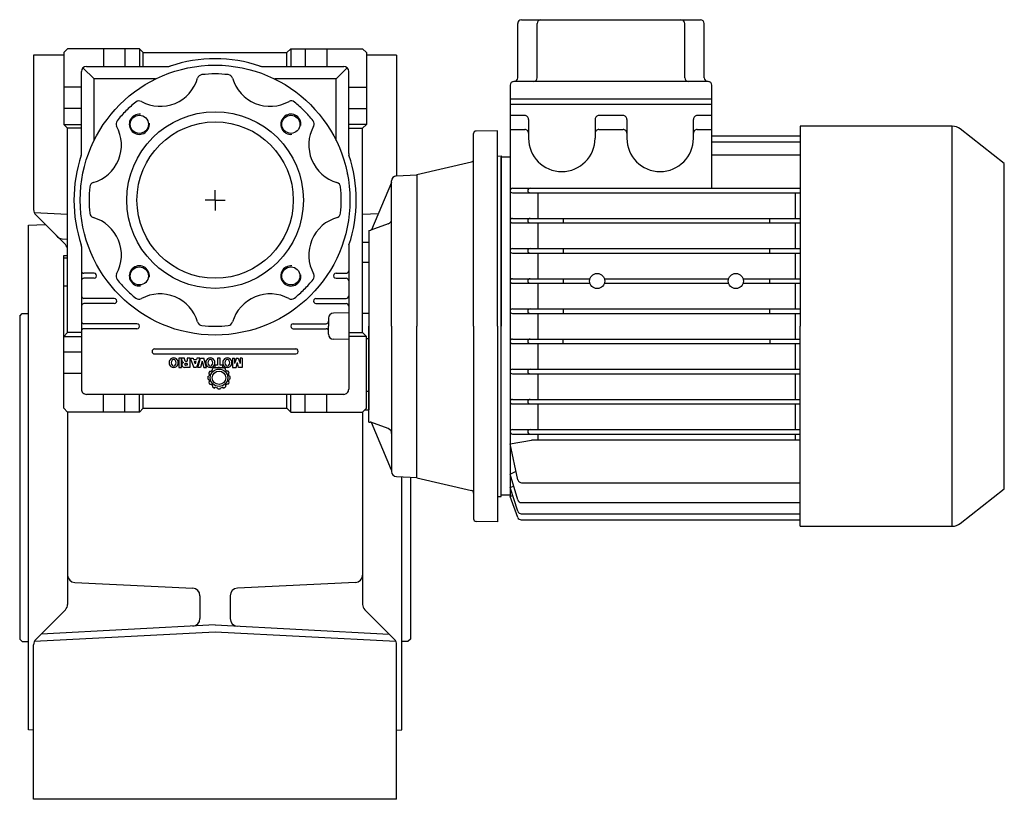
# Model space of a CAD drawing. Extents: x 125 to 1165, y -818 to 1.
# Drawn here: x 775 to 1165, y -308 to 1 of the extents above; entities that cross this region are included whole.
import ezdxf

# ---------------------------------------------------------------- set-up
doc = ezdxf.new("R2010")
doc.units = 0

msp = doc.modelspace()

# ---------------------------------------------------------------- linework, layer by layer
at = {"color": 7}
for p, q in [((973.684176, 0.767918), (1044.684176, 0.767918)), ((972.184176, -22.232082), (972.184176, -0.732082)), ((979.929838, -22.232082), (979.929838, -0.732082)), ((1038.438514, -22.232082), (1038.438514, -0.732082)), ((1046.184176, -22.232082), (1046.184176, -0.732082)), ((969.184176, -25.232082), (969.184176, -32.732082)), ((1047.684176, -23.732082), (970.684176, -23.732082)), ((1049.184176, -32.732082), (1049.184176, -25.232082)), ((1049.184176, -30.732082), (969.184176, -30.732082)), ((969.184176, -32.732082), (969.184302, -188.232082)), ((969.184176, -32.732082), (1049.184176, -32.732082)), ((1049.184239, -66.057125), (1049.184239, -32.732082)), ((974.984227, -37.232143), (969.184178, -37.232143)), ((976.484227, -38.732143), (976.484227, -44.232143)), ((1002.884252, -38.732143), (1002.884252, -46.232082)), ((1013.984227, -37.232143), (1004.384252, -37.232143)), ((1015.484227, -38.732143), (1015.484227, -44.232082)), ((1041.884252, -44.232082), (1041.884252, -38.732082)), ((1049.184239, -37.232082), (1043.384252, -37.232082)), ((969.184178, -42.732143), (974.984227, -42.732143)), ((1004.384252, -42.732082), (1013.984227, -42.732082)), ((1043.384252, -42.732082), (1049.184239, -42.732082)), ((1144.567912, -41.482082), (1084.184391, -41.482082)), ((1084.184391, -41.482082), (1084.184391, -120.732082)), ((1144.567912, -199.982082), (1144.567912, -41.482082)), ((1165.184391, -56.24435), (1147.64622, -42.542028)), ((954.6843, -120.732082), (954.6843, -44.380611)), ((964.1843, -43.232082), (955.666847, -43.380763)), ((964.1843, -120.732082), (964.1843, -43.232082)), ((976.484227, -44.232143), (976.484227, -46.232082)), ((1015.484227, -44.232082), (1015.484227, -46.232082)), ((1041.884252, -46.232082), (1041.884252, -44.232082)), ((1049.184239, -45.27704), (1084.294237, -45.27704)), ((1049.184239, -47.684072), (1084.280293, -47.684072)), ((964.1843, -53.301923), (965.6843, -53.249542)), ((965.6843, -53.249542), (965.6843, -120.732082)), ((969.184193, -53.732082), (965.6843, -53.732082)), ((965.6843, -187.732082), (965.6843, -53.732082)), ((1049.184239, -52.74148), (1084.189413, -52.74148)), ((932.1843, -60.616648), (953.909251, -55.601048)), ((1165.184391, -120.732082), (1165.184391, -56.24435)), ((932.1843, -60.616648), (932.1843, -120.732082)), ((970.084264, -66.057125), (1084.184391, -66.057125)), ((970.084264, -67.857113), (1084.184391, -67.857113)), ((980.1843, -67.857113), (980.1843, -78.007107)), ((1082.1843, -67.857113), (1082.1843, -78.007107)), ((970.084264, -78.007107), (1084.184391, -78.007107)), ((990.1843, -78.007107), (990.1843, -79.807125)), ((1072.1843, -79.807125), (1072.1843, -78.007107)), ((970.084264, -79.807125), (1084.184391, -79.807125)), ((980.1843, -79.807125), (980.1843, -89.957119)), ((1082.1843, -79.807125), (1082.1843, -89.957119)), ((970.084264, -89.957119), (1084.184391, -89.957119)), ((970.084264, -91.757107), (1084.184391, -91.757107)), ((980.1843, -91.757107), (980.1843, -101.907101)), ((990.1843, -89.957119), (990.1843, -91.757107)), ((1072.1843, -91.757107), (1072.1843, -89.957119)), ((1082.1843, -91.757107), (1082.1843, -101.907101)), ((970.084264, -101.907101), (1000.852452, -101.907101)), ((970.084264, -103.707119), (1000.852452, -103.707119)), ((980.1843, -103.707119), (980.1843, -113.857113)), ((990.1843, -101.907101), (990.1843, -103.707119)), ((1006.576085, -101.907101), (1055.852452, -101.907101)), ((1006.576085, -103.707119), (1055.852452, -103.707119)), ((1061.576085, -101.907101), (1084.184391, -101.907101)), ((1061.576085, -103.707119), (1084.184391, -103.707119)), ((1072.1843, -103.707119), (1072.1843, -101.907101)), ((1082.1843, -103.707119), (1082.1843, -113.857113)), ((970.084264, -113.857113), (1084.184391, -113.857113)), ((970.084264, -115.657101), (1084.184391, -115.657101)), ((980.1843, -115.657101), (980.1843, -125.807125)), ((990.1843, -113.857113), (990.1843, -115.657101)), ((1072.1843, -115.657101), (1072.1843, -113.857113)), ((1082.1843, -115.657101), (1082.1843, -125.807125)), ((932.1843, -180.847516), (932.1843, -120.732082)), ((954.6843, -120.732082), (954.6843, -197.083553)), ((964.1843, -120.732082), (964.1843, -198.232082)), ((965.6843, -188.214622), (965.6843, -120.732082)), ((1084.184391, -199.982082), (1084.184391, -120.732082)), ((1165.184391, -185.219814), (1165.184391, -120.732082)), ((970.084264, -125.807125), (1084.184391, -125.807125)), ((970.084264, -127.607113), (1084.184391, -127.607113)), ((980.1843, -127.607113), (980.1843, -137.757107)), ((990.1843, -127.607113), (990.1843, -125.807125)), ((1072.1843, -125.807125), (1072.1843, -127.607113)), ((1082.1843, -127.607113), (1082.1843, -137.757107)), ((970.084264, -137.757107), (1084.184391, -137.757107)), ((970.084264, -139.557125), (1084.184391, -139.557125)), ((980.1843, -139.557125), (980.1843, -149.707119)), ((1082.1843, -139.557125), (1082.1843, -149.707119)), ((970.084264, -149.707119), (1084.184391, -149.707119)), ((970.084264, -151.507107), (1084.184391, -151.507107)), ((980.1843, -151.507107), (980.1843, -161.657101)), ((1082.1843, -151.507107), (1082.1843, -161.657101)), ((970.084264, -161.657101), (1084.184391, -161.657101)), ((970.084264, -163.457119), (1084.184391, -163.457119)), ((980.1843, -163.457119), (980.1843, -165.821182)), ((1082.1843, -163.457119), (1082.1843, -165.821182)), ((969.1843, -167.309825), (977.678838, -165.821182)), ((972.285071, -181.614727), (969.1843, -167.309825)), ((1084.184391, -165.821182), (977.678838, -165.821182)), ((969.1843, -179.377824), (971.544632, -178.198831)), ((972.221747, -189.558156), (969.1843, -179.377824)), ((932.1843, -180.847516), (953.909251, -185.863116)), ((973.751027, -182.796962), (1084.184391, -182.796962)), ((969.1843, -184.709968), (970.580378, -184.056929)), ((972.204794, -194.016743), (969.1843, -184.709968)), ((1147.64622, -198.922136), (1165.184391, -185.219814)), ((964.1843, -188.162241), (965.6843, -188.214622)), ((969.184193, -187.732082), (965.6843, -187.732082)), ((969.1843, -188.232082), (970.185352, -187.794419)), ((972.182219, -196.4735), (969.1843, -188.232082)), ((973.659132, -190.629292), (1084.184391, -190.629292)), ((973.631535, -195.053697), (1084.184391, -195.053697)), ((964.1843, -198.232082), (955.666847, -198.083401)), ((973.591852, -197.460729), (1084.184391, -197.460729)), ((1084.184391, -199.982082), (1144.567912, -199.982082))]:
    msp.add_line(p, q, dxfattribs=at)
at = {"color": 1}
for p, q in [((793.6843, -10.732025), (792.1843, -12.232025)), ((822.1843, -10.732025), (793.6843, -10.732025)), ((807.9343, -10.732025), (807.9343, -17.732025)), ((816.4343, -10.732025), (816.4343, -17.732025)), ((822.1843, -10.732025), (823.6843, -12.232025)), ((822.1843, -10.732025), (822.1843, -17.732025)), ((882.1843, -10.732025), (880.6843, -12.232025)), ((882.1843, -10.732025), (910.6843, -10.732025)), ((882.1843, -10.732025), (882.1843, -17.732025)), ((887.9343, -10.732025), (887.9343, -17.732025)), ((896.4343, -10.732025), (896.4343, -17.732025)), ((910.6843, -10.732025), (912.1843, -12.232025)), ((792.1843, -13.231964), (780.1843, -13.231964)), ((780.1843, -13.231964), (780.1843, -74.489349)), ((792.1843, -12.232025), (792.1843, -40.732025)), ((823.6843, -12.232025), (880.6843, -12.232025)), ((823.6843, -17.732025), (823.6843, -12.232025)), ((880.6843, -17.732025), (880.6843, -12.232025)), ((912.1843, -12.232025), (912.1843, -40.732025)), ((924.1843, -13.231964), (912.1843, -13.231964)), ((924.1843, -13.231964), (924.1843, -61.151588)), ((799.770115, -18.317779), (804.1843, -22.732025)), ((801.1843, -17.732025), (833.772313, -17.732025)), ((870.596287, -17.732025), (903.1843, -17.732025)), ((904.598485, -18.317779), (900.1843, -22.732025)), ((799.1843, -52.320068), (799.1843, -19.732025)), ((828.556994, -22.732025), (804.1843, -22.732025)), ((804.1843, -47.104719), (804.1843, -22.732025)), ((887.455967, -22.732025), (875.811606, -22.732025)), ((880.4343, -22.732025), (877.9343, -22.732025)), ((900.1843, -22.732025), (887.455967, -22.732025)), ((900.1843, -47.104719), (900.1843, -22.732025)), ((905.1843, -52.320099), (905.1843, -19.732025)), ((799.1843, -25.982025), (792.1843, -25.982025)), ((905.1843, -25.982025), (912.1843, -25.982025)), ((799.1843, -34.482025), (792.1843, -34.482025)), ((905.1843, -34.482025), (912.1843, -34.482025)), ((792.1843, -40.732025), (793.6843, -42.232025)), ((792.1843, -40.732025), (799.1843, -40.732025)), ((799.1843, -42.232025), (793.6843, -42.232025)), ((793.6843, -123.232025), (793.6843, -42.232025)), ((912.1843, -40.732025), (905.1843, -40.732025)), ((905.1843, -42.232025), (910.6843, -42.232025)), ((912.1843, -40.732025), (910.6843, -42.232025)), ((910.6843, -123.232025), (910.6843, -42.232025)), ((904.697865, -60.457031), (904.664921, -60.270187)), ((924.079686, -61.15707), (932.1843, -60.732375)), ((932.1843, -60.732375), (932.1843, -120.732143)), ((922.1843, -63.732387), (914.188389, -82.569545)), ((922.1843, -120.732082), (922.1843, -63.154262)), ((852.1843, -70.732025), (852.1843, -66.732025)), ((852.1843, -70.732025), (848.1843, -70.732025)), ((852.1843, -70.732025), (856.1843, -70.732025)), ((852.1843, -70.732025), (852.1843, -74.809101)), ((793.6843, -76.439592), (780.460423, -75.746551)), ((792.80637, -88.354095), (781.062962, -76.610687)), ((916.929329, -76.112304), (910.6843, -76.439598)), ((778.1843, -80.732025), (784.835789, -80.383514)), ((778.1843, -280.731903), (778.1843, -80.732025)), ((799.323437, -79.037414), (799.290494, -78.850586)), ((920.868321, -80.13821), (913.975743, -82.646938)), ((913.1843, -82.732143), (913.68607, -82.705898)), ((913.1843, -82.732082), (913.1843, -120.732082)), ((791.524693, -86.129181), (793.6843, -86.232023)), ((799.1843, -89.144012), (799.1843, -145.732025)), ((905.1843, -89.143951), (905.1843, -145.732025)), ((913.1843, -87.586029), (910.6843, -87.586029)), ((913.1843, -87.586029), (913.1843, -153.878021)), ((792.1843, -92.732025), (793.6843, -92.679657)), ((792.1843, -153.232025), (792.1843, -92.732025)), ((793.6843, -93.812042), (792.1843, -93.812042)), ((913.1843, -95.411895), (910.6843, -95.411895)), ((804.1843, -99.732025), (800.1843, -99.732025)), ((900.1843, -99.732025), (904.1843, -99.732025)), ((793.6843, -104.854034), (792.1843, -104.854034)), ((804.1843, -101.732025), (800.1843, -101.732025)), ((900.1843, -101.732025), (904.1843, -101.732025)), ((812.1843, -109.732025), (800.1843, -109.732025)), ((812.1843, -111.732025), (800.1843, -111.732025)), ((892.1843, -109.732025), (904.1843, -109.732025)), ((892.1843, -111.732025), (904.1843, -111.732025)), ((774.6843, -116.732025), (775.6843, -115.732025)), ((774.6843, -116.732025), (774.6843, -244.731903)), ((775.6843, -115.732025), (778.1843, -115.732025)), ((905.1843, -115.437011), (899.131535, -115.571655)), ((913.1843, -115.746795), (910.6843, -115.746795)), ((821.1843, -119.732025), (800.1843, -119.732025)), ((883.1843, -119.732025), (896.176014, -119.732025)), ((897.176014, -117.571167), (897.176014, -120.732025)), ((897.176014, -123.892883), (897.176014, -120.732025)), ((913.1843, -158.732082), (913.1843, -120.732082)), ((922.1843, -120.732082), (922.1843, -178.309902)), ((932.1843, -180.731789), (932.1843, -120.732021)), ((793.6843, -123.232025), (792.1843, -124.732025)), ((792.1843, -124.732025), (799.1843, -124.732025)), ((799.1843, -123.232025), (793.6843, -123.232025)), ((821.1843, -121.732025), (800.1843, -121.732025)), ((883.1843, -121.732025), (896.176014, -121.732025)), ((905.1843, -123.232025), (910.6843, -123.232025)), ((912.1843, -124.732025), (905.1843, -124.732025)), ((912.1843, -124.732025), (910.6843, -123.232025)), ((912.1843, -153.232025), (912.1843, -124.732025)), ((905.1843, -126.027038), (899.131535, -125.892395)), ((913.1843, -125.717254), (912.1843, -125.717254)), ((799.1843, -130.982025), (792.1843, -130.982025)), ((828.1843, -129.732025), (884.1843, -129.732025)), ((828.1843, -131.732025), (884.1843, -131.732025)), ((838.815981, -133.420412), (837.750893, -133.420412)), ((837.750893, -133.420412), (837.750893, -137.021429)), ((838.800893, -137.021429), (838.800893, -133.420412)), ((838.815981, -137.021429), (838.815981, -133.420412)), ((840.028981, -133.420412), (838.913173, -133.420412)), ((838.97239, -134.231908), (838.97239, -133.724725)), ((840.088198, -133.724725), (840.088198, -134.130468)), ((841.153286, -135.449148), (840.44323, -135.449148)), ((841.153286, -136.209933), (840.44323, -136.209933)), ((840.595382, -134.637652), (841.153286, -134.637652)), ((842.218373, -133.420412), (841.153286, -133.420412)), ((841.153286, -133.420412), (841.153286, -134.637652)), ((841.153286, -135.449148), (841.153286, -136.209933)), ((842.218373, -133.420412), (842.218373, -137.021429)), ((842.315566, -133.420412), (843.684975, -137.021429)), ((842.315566, -133.420412), (843.482094, -133.420412)), ((843.482094, -133.420412), (843.655001, -133.927596)), ((843.655001, -133.927596), (844.830739, -133.927596)), ((843.931655, -134.739092), (844.554103, -134.739092)), ((843.931655, -134.739092), (844.242879, -135.652029)), ((844.554103, -134.739092), (844.242879, -135.652029)), ((846.170174, -133.420412), (844.800783, -137.021429)), ((845.003646, -133.420412), (844.830739, -133.927596)), ((846.170174, -133.420412), (845.003646, -133.420412)), ((845.333327, -137.021429), (846.449135, -133.420412)), ((847.057741, -134.55909), (846.398415, -137.021429)), ((846.449135, -133.420412), (847.666365, -133.420412)), ((847.057741, -134.55909), (847.717086, -137.021429)), ((848.782173, -137.021429), (847.666365, -133.420412)), ((853.118605, -136.133852), (852.104238, -136.133852)), ((852.104238, -136.133852), (852.104238, -137.021429)), ((854.234423, -133.420412), (853.118605, -133.420412)), ((853.118605, -133.420412), (853.118605, -136.133852)), ((854.234423, -136.133852), (854.234423, -133.420412)), ((855.24879, -136.133852), (854.234423, -136.133852)), ((855.24879, -137.021429), (855.24879, -136.133852)), ((859.052678, -133.420412), (859.052678, -137.021429)), ((859.052678, -133.420412), (859.931804, -133.420412)), ((859.931804, -133.420412), (859.931804, -135.499868)), ((860.62495, -133.420412), (859.931804, -135.499868)), ((860.516753, -137.021429), (861.005342, -135.144836)), ((860.62495, -133.420412), (861.385735, -133.420412)), ((861.493932, -137.021429), (861.005342, -135.144836)), ((861.385735, -133.420412), (862.078881, -135.499868)), ((862.958006, -133.420412), (862.078881, -133.420412)), ((862.078881, -133.420412), (862.078881, -135.499868)), ((862.958006, -133.420412), (862.958006, -137.021429)), ((799.1843, -139.482025), (792.1843, -139.482025)), ((837.750893, -137.021429), (838.815981, -137.021429)), ((842.218373, -137.021429), (839.986766, -137.021429)), ((844.800783, -137.021429), (843.684975, -137.021429)), ((846.398415, -137.021429), (845.333327, -137.021429)), ((847.717086, -137.021429), (848.782173, -137.021429)), ((849.297738, -140.671385), (849.723221, -140.492256)), ((849.934298, -139.704471), (849.655395, -139.336595)), ((850.088356, -138.573353), (850.088622, -138.572977)), ((850.117657, -138.532317), (850.570684, -138.594637)), ((851.096215, -138.054556), (851.096654, -138.054176)), ((851.162599, -137.999155), (851.105016, -137.541102)), ((851.862209, -137.096305), (851.907203, -137.075132)), ((851.907478, -137.075713), (852.268626, -137.356186)), ((852.104238, -137.021429), (855.24879, -137.021429)), ((855.110115, -137.325361), (855.109658, -137.325196)), ((855.553774, -137.075713), (855.192634, -137.356189)), ((855.599355, -137.096452), (855.599053, -137.096305)), ((856.298651, -137.999154), (856.356246, -137.541109)), ((856.365038, -138.054556), (856.364598, -138.054176)), ((857.343591, -138.532318), (856.890593, -138.594636)), ((857.372905, -138.573353), (857.37264, -138.572977)), ((857.526958, -139.704481), (857.805853, -139.336598)), ((858.163515, -140.671386), (857.73804, -140.492255)), ((859.052678, -137.021429), (860.516753, -137.021429)), ((862.958006, -137.021429), (861.493932, -137.021429)), ((849.292891, -140.719349), (849.292891, -140.71934)), ((849.292891, -141.568386), (849.292891, -141.568391)), ((849.297738, -141.616345), (849.723221, -141.795474)), ((849.934259, -142.58331), (849.6554, -142.951135)), ((850.088356, -143.714382), (850.088622, -143.714757)), ((850.117665, -143.755417), (850.570588, -143.693105)), ((851.096215, -144.233179), (851.096654, -144.233559)), ((851.162591, -144.288651), (851.105016, -144.746628)), ((856.29865, -144.288577), (856.356246, -144.746621)), ((856.365038, -144.233179), (856.364598, -144.233559)), ((857.343587, -143.755417), (856.890632, -143.693099)), ((857.372905, -143.714382), (857.37264, -143.714757)), ((857.526973, -142.583267), (857.805852, -142.951136)), ((858.163515, -141.616344), (857.738053, -141.79547)), ((858.168366, -140.719349), (858.168366, -140.71934)), ((858.168366, -141.568386), (858.168366, -141.568391)), ((903.1843, -147.732025), (801.1843, -147.732025)), ((807.9343, -154.732025), (807.9343, -147.732025)), ((816.4343, -154.732025), (816.4343, -147.732025)), ((822.1843, -154.732025), (822.1843, -147.732025)), ((823.6843, -153.232025), (823.6843, -147.732025)), ((851.861898, -145.191283), (851.862209, -145.191425)), ((851.907477, -145.212017), (852.268571, -144.931593)), ((852.351146, -144.962374), (852.351595, -144.962534)), ((853.258146, -145.576754), (853.079054, -145.151349)), ((854.203105, -145.576754), (854.382241, -145.151277)), ((855.110115, -144.962374), (855.109658, -144.962534)), ((855.553775, -145.212017), (855.192677, -144.931581)), ((855.599355, -145.191283), (855.599053, -145.191425)), ((880.6843, -153.232025), (880.6843, -147.732025)), ((882.1843, -154.732025), (882.1843, -147.732025)), ((887.9343, -154.732025), (887.9343, -147.732025)), ((896.4343, -154.732025), (896.4343, -147.732025)), ((913.1843, -146.571869), (912.1843, -146.571869)), ((793.6843, -154.732025), (792.1843, -153.232025)), ((822.1843, -154.732025), (793.6843, -154.732025)), ((793.685032, -154.732025), (793.685032, -230.988067)), ((822.1843, -154.732025), (823.6843, -153.232025)), ((823.6843, -153.232025), (880.6843, -153.232025)), ((882.1843, -154.732025), (880.6843, -153.232025)), ((882.1843, -154.732025), (910.6843, -154.732025)), ((910.6843, -154.732025), (912.1843, -153.232025)), ((910.685032, -154.732025), (910.685032, -230.991119)), ((911.538304, -153.878021), (913.1843, -153.878021)), ((913.1843, -158.732021), (913.68607, -158.758266)), ((920.868321, -161.325954), (913.975743, -158.817226)), ((922.1843, -177.731777), (914.188389, -158.894619)), ((924.079686, -180.307094), (932.1843, -180.731789)), ((926.1843, -280.731903), (926.1843, -180.417379)), ((929.6843, -180.600785), (929.6843, -244.731903)), ((796.542332, -222.368072), (843.327, -224.595916)), ((907.827733, -222.367981), (861.0416, -224.595916)), ((846.1843, -227.592498), (846.1843, -236.583343)), ((858.1843, -227.592498), (858.1843, -236.583343)), ((792.806431, -233.109344), (781.063084, -244.853271)), ((923.305638, -244.85321), (911.563817, -233.112548)), ((852.184544, -241.958587), (780.460423, -245.717498)), ((852.185032, -239.115814), (783.1843, -242.731964)), ((923.908177, -245.717498), (852.1843, -241.958587)), ((852.185032, -239.115814), (921.184056, -242.731872)), ((774.6843, -244.731903), (775.6843, -245.731903)), ((775.6843, -245.731903), (778.1843, -245.731903)), ((928.6843, -245.731903), (926.1843, -245.731903)), ((929.6843, -244.731903), (928.6843, -245.731903)), ((780.1843, -308.231964), (780.1843, -246.974609)), ((924.1843, -308.231964), (924.1843, -246.974609)), ((780.1843, -280.836761), (778.1843, -280.731903)), ((924.1843, -280.836761), (926.1843, -280.731903)), ((924.1843, -308.231964), (780.1843, -308.231964))]:
    msp.add_line(p, q, dxfattribs=at)
for centre, radius in [((852.1843, -70.732025), 53.499996), ((852.1843, -70.732025), 34.999985), ((822.132283, -40.680053), 3.6), ((882.236332, -40.680008), 3.6), ((852.1843, -70.732025), 31), ((822.132329, -100.784057), 3.6), ((882.236378, -100.783996), 3.6), ((853.730626, -141.143865), 3.446307), ((853.730626, -141.143865), 2.649296)]:
    msp.add_circle(centre, radius, dxfattribs=at)
at = {"color": 7}
for centre in [(1003.714269, -102.807125), (1058.714269, -102.807125)]:
    msp.add_circle(centre, 3, dxfattribs=at)
for centre, radius, start, end in [((973.684176, -0.732082), 1.5, 90, 180), ((981.429838, -0.732082), 1.5, 90, 180), ((1036.938514, -0.732082), 1.5, 0, 90), ((1044.684176, -0.732082), 1.5, 0, 90), ((970.684176, -22.232082), 1.5, 270, 360), ((978.429838, -22.232082), 1.5, 270, 360), ((1039.938514, -22.232082), 1.5, 180, 270), ((1047.684176, -22.232082), 1.5, 180, 270), ((970.684176, -25.232082), 1.5, 90, 180), ((1047.684176, -25.232082), 1.5, 0, 90), ((974.984227, -38.732143), 1.5, 0, 90.000003), ((1004.384252, -38.732143), 1.5, 90, 180.000003), ((1013.984227, -38.732143), 1.5, 0, 90.000003), ((1043.384252, -38.732082), 1.5, 90, 180.000003), ((974.984227, -44.232143), 1.5, 0, 90.000003), ((1004.384252, -44.232082), 1.5, 90, 180.000003), ((1013.984227, -44.232082), 1.5, 0, 90.000003), ((1043.384252, -44.232082), 1.5, 90, 180.000003), ((1144.567912, -46.482082), 5, 52, 90), ((955.6843, -44.380611), 1, 91.000058, 180), ((989.684239, -46.232082), 13.200012, 180, 359.999995), ((1028.684239, -46.232082), 13.200012, 180, 359.999995), ((953.6843, -54.626678), 1, 282.999999, 360), ((970.084264, -66.957119), 0.899994, 90, 269.999998), ((977.084294, -66.957119), 0.899994, 90, 269.999998), ((970.084264, -78.907131), 0.900024, 90, 269.999998), ((977.084294, -78.907131), 0.900024, 90, 269.999998), ((970.084264, -90.857113), 0.899994, 90, 269.999998), ((977.084294, -90.857113), 0.899994, 90, 269.999998), ((970.084264, -102.807125), 0.900024, 90, 269.999998), ((977.084294, -102.807125), 0.900024, 90, 269.999998), ((970.084264, -114.757107), 0.899994, 90, 269.999998), ((977.084294, -114.757107), 0.899994, 90, 269.999998), ((970.084264, -126.707119), 0.899994, 90, 269.999998), ((977.084294, -126.707119), 0.899994, 90, 269.999998), ((970.084264, -138.657101), 0.899994, 90, 269.999998), ((977.084294, -138.657101), 0.899994, 90, 269.999998), ((970.084264, -150.607113), 0.899994, 90, 269.999998), ((977.084294, -150.607113), 0.899994, 90, 269.999998), ((970.084264, -162.557094), 0.899994, 90, 269.999998), ((977.084294, -162.557125), 0.900024, 90, 269.999998), ((973.751027, -181.296962), 1.5, 192.230383, 270), ((953.6843, -186.837486), 1, 0, 77.000001), ((973.659132, -189.129292), 1.5, 196.61322, 270), ((973.631535, -193.553697), 1.5, 197.980729, 270), ((955.6843, -197.083553), 1, 180, 268.999942), ((973.591852, -195.960729), 1.5, 199.989488, 270), ((1144.567912, -194.982082), 5, 270, 308)]:
    msp.add_arc(centre, radius, start, end, dxfattribs=at)
at = {"color": 1}
for centre, radius, start, end in [((852.1843, -70.732025), 56.000019, 71.491334, 108.508637), ((801.1843, -19.732025), 2, 90, 179.999996), ((833.772313, -15.732025), 2, 270, 288.508699), ((870.596287, -15.732025), 1.999992, 251.49151, 269.999997), ((903.1843, -19.732025), 2, 0, 89.999982), ((830.371304, -18.070922), 15.499984, 292.500008, 343.656862), ((847.164181, -22.995239), 2.000005, 96.003189, 163.656609), ((852.1843, -70.732025), 50.000034, 90.000054, 96.003298), ((852.1843, -70.732025), 50.000042, 83.996809, 90.000054), ((857.204342, -22.995224), 2.000005, 16.343485, 83.996919), ((873.997243, -18.070877), 15.500014, 196.343217, 247.500029), ((852.1843, -70.732025), 50.000038, 128.9968, 135.000045), ((821.978985, -33.427307), 2.000008, 61.343367, 128.996746), ((830.371304, -18.070922), 15.499984, 241.343222, 292.500007), ((873.997243, -18.070877), 15.500011, 247.500009, 299.173609), ((882.389592, -33.427261), 1.999998, 51.003499, 114.647311), ((852.1843, -70.732025), 50.00005, 45.000036, 51.003307), ((852.1843, -70.732025), 50.000038, 135.000045, 141.003303), ((822.132283, -40.680053), 3.999988, 83.660071, 366.340072), ((882.236332, -40.680008), 3.999988, 353.660044, 636.340045), ((852.1843, -70.732025), 50.000046, 38.996791, 45.000036), ((799.52314, -48.919113), 15.50001, 286.343209, 388.656868), ((814.879551, -40.526779), 2.000009, 141.003194, 208.656614), ((904.845418, -48.919036), 15.499966, 151.343226, 253.656878), ((889.489018, -40.526733), 2.000028, 331.343477, 398.996904), ((852.1843, -70.732025), 56.000076, 161.491343, 198.508674), ((797.1843, -52.320068), 1.999934, 341.491581, 360), ((907.1843, -52.320099), 2, 180, 198.508488), ((852.1843, -70.732025), 55.999943, 341.491393, 378.508601), ((924.1843, -63.154262), 2, 92.999236, 180), ((852.1843, -70.732025), 50.000042, 173.996791, 180.000063), ((804.447499, -65.712005), 2.000014, 106.343385, 173.996723), ((899.921116, -65.711929), 1.999983, 6.003371, 73.656723), ((852.1843, -70.732025), 50.000034, 0.000017, 6.003289), ((852.1843, -70.732025), 50.000046, 180.000022, 186.003294), ((852.1843, -70.732025), 50.000031, 353.996797, 360.000072), ((783.1843, -74.489349), 3.000025, 180, 224.999991), ((804.447506, -75.752105), 2.000018, 186.003362, 253.656728), ((799.523175, -92.545044), 15.500005, 331.343224, 433.65689), ((904.845448, -92.544952), 15.499958, 105.256969, 208.656873), ((899.921116, -75.752044), 1.999985, 294.804983, 353.995935), ((920.1843, -78.258876), 1.999945, 289.999939, 360), ((791.667393, -83.132599), 2.999978, 213.849125, 267.27358), ((913.633702, -81.707241), 1.000029, 273.000062, 290.000212), ((790.685032, -90.475372), 3, 0, 45.000001), ((797.1843, -89.144012), 2, 0, 18.508409), ((907.1843, -89.143951), 2, 161.491512, 180), ((822.132329, -100.784057), 3.999988, 353.660035, 636.340036), ((882.236378, -100.783996), 3.999988, 83.660054, 366.340055), ((800.1843, -98.732025), 1, 180, 270.000003), ((804.1843, -100.732025), 1, 270, 450.000005), ((814.879597, -100.937347), 2.000009, 151.343472, 218.996892), ((889.489064, -100.937286), 2.000035, 321.003189, 388.656622), ((900.1843, -100.732025), 1, 90, 270.000005), ((904.1843, -98.732025), 1, 270, 360.000003), ((800.1843, -102.732025), 1, 90, 179.999996), ((852.1843, -70.732025), 50.000034, 218.996782, 225.000041), ((852.1843, -70.732025), 50.000042, 315.00005, 321.003305), ((904.1843, -102.732025), 1, 0, 90.000003), ((800.1843, -108.732025), 1, 180, 270.000003), ((852.1843, -70.732025), 50.000038, 225.000041, 231.003285), ((830.371388, -123.393188), 15.49999, 16.343239, 118.656878), ((873.997319, -123.393158), 15.50001, 61.34323, 163.656855), ((852.1843, -70.732025), 50.000042, 308.996795, 315.00005), ((904.1843, -108.732025), 1, 270, 360.000003), ((800.1843, -112.732025), 1, 90, 179.999996), ((812.1843, -110.732025), 1, 270, 450.000005), ((821.979039, -108.036804), 1.999991, 231.003353, 298.656732), ((882.389653, -108.036743), 1.999986, 241.343362, 308.996727), ((892.1843, -110.732025), 1, 90, 270.000005), ((904.1843, -112.732025), 1, 0, 90.000003), ((899.176014, -117.571167), 2, 91.274354, 180), ((800.1843, -118.732025), 1, 180, 270.000003), ((821.1843, -120.732025), 1, 270, 450.000005), ((847.16425, -118.468811), 2.000002, 196.343477, 263.996903), ((852.1843, -70.732025), 50.000057, 263.996801, 270.000052), ((852.1843, -70.732025), 50.000065, 270.000045, 276.003297), ((857.204411, -118.468811), 2.000017, 276.003198, 343.656611), ((883.1843, -120.732025), 1, 90, 270.000005), ((896.176014, -118.732025), 1, 270, 360.000003), ((800.1843, -122.732025), 1, 90, 179.999996), ((896.176014, -122.732025), 1, 0, 90.000003), ((899.176014, -123.892883), 2.000006, 180, 268.725667), ((828.1843, -130.732025), 1, 90, 269.999991), ((884.1843, -130.732025), 1, 270, 450.000005), ((835.914386, -135.195556), 1.96738, 129.340576, 180), ((835.914386, -135.195556), 1.96738, 180, 230.659424), ((835.747509, -135.017832), 1.72422, 90, 128.795693), ((836.367641, -135.195556), 1.598154, 180, 219.206799), ((836.367632, -135.195556), 1.598144, 140.793131, 180), ((835.747509, -134.689672), 0.79785, 90, 140.793131), ((835.747509, -135.701446), 0.797848, 219.206799, 270), ((835.747509, -135.017832), 1.72422, 51.204307, 90), ((835.747509, -134.689672), 0.79785, 39.206869, 90), ((835.747509, -135.701446), 0.797848, 270, 320.793201), ((835.127376, -135.195556), 1.598154, 320.793201, 360), ((835.127386, -135.195556), 1.598144, 0, 39.206869), ((835.580632, -135.195556), 1.96738, 0, 50.659424), ((835.580632, -135.195556), 1.96738, 309.340576, 360), ((838.160894, -133.724725), 0.811496, 0, 22.024314), ((839.783886, -134.231908), 0.811496, 180, 263.207557), ((839.986766, -136.007052), 1.014366, 107.13465, 270.000006), ((839.276702, -133.724725), 0.811496, 0, 22.024314), ((840.44323, -135.82954), 0.380392, 90, 270.000005), ((840.595382, -134.130468), 0.507184, 180, 270.000003), ((850.470611, -135.195556), 1.96738, 129.340576, 180), ((850.470605, -135.195556), 1.967374, 180, 230.659649), ((850.303734, -135.017832), 1.72422, 90, 128.795693), ((850.923857, -135.195556), 1.598144, 140.793131, 180), ((850.923856, -135.195556), 1.598143, 180, 219.206985), ((850.303734, -134.689672), 0.79785, 90, 140.793131), ((850.303743, -135.701434), 0.797861, 219.206985, 270), ((850.303734, -135.017848), 1.724236, 51.204489, 90), ((850.303734, -134.689685), 0.797863, 39.207055, 90), ((850.303743, -135.701446), 0.797848, 270, 320.793201), ((849.683631, -135.195556), 1.598134, 0, 39.207055), ((849.683611, -135.195556), 1.598154, 320.793201, 360), ((850.136873, -135.195556), 1.967374, 0, 50.659649), ((850.136866, -135.195556), 1.96738, 309.340576, 360), ((857.216164, -135.195556), 1.967374, 129.340351, 180), ((857.216164, -135.195556), 1.967374, 180, 230.659649), ((857.049303, -135.017848), 1.724236, 90, 128.795511), ((857.669426, -135.195556), 1.598144, 140.793131, 180), ((857.669436, -135.195556), 1.598154, 180, 219.206799), ((857.049303, -134.689672), 0.79785, 90, 140.793131), ((857.049303, -135.701446), 0.797848, 219.206799, 270), ((857.049303, -135.017832), 1.72422, 51.204307, 90), ((857.049303, -134.689672), 0.79785, 39.206869, 90), ((857.049303, -135.701446), 0.797848, 270, 320.793201), ((856.42917, -135.195556), 1.598154, 320.793201, 360), ((856.42918, -135.195556), 1.598144, 0, 39.206869), ((856.882426, -135.195556), 1.96738, 0, 50.659424), ((856.882426, -135.195556), 1.96738, 309.340576, 360), ((835.747509, -135.373279), 1.72422, 231.204307, 270), ((835.747509, -135.373279), 1.72422, 270, 308.795693), ((850.303743, -135.373264), 1.724236, 231.204489, 270), ((853.730626, -141.143865), 4.457992, 144.139593, 156.083825), ((853.730654, -141.143902), 4.060069, 159.23521, 170.764014), ((850.303743, -135.373279), 1.72422, 270, 308.795693), ((853.730626, -141.143865), 4.060044, 129.235697, 141.105929), ((853.730626, -141.143865), 4.457996, 114.783232, 126.083699), ((853.730626, -141.143865), 4.060043, 79.503601, 111.106008), ((853.730626, -141.143865), 4.060043, 68.893873, 79.502886), ((853.730626, -141.143865), 4.457996, 53.916148, 65.860401), ((857.049303, -135.373264), 1.724236, 231.204489, 270), ((853.730626, -141.143865), 4.060044, 38.894045, 50.764345), ((857.049303, -135.373279), 1.72422, 270, 308.795693), ((853.730626, -141.143865), 4.457992, 23.916158, 35.86041), ((853.730608, -141.143902), 4.060069, 9.236002, 20.764629), ((853.730626, -141.143865), 4.457997, 173.916089, 180), ((853.730626, -141.143865), 4.457997, 180, 186.083907), ((853.730626, -141.143865), 4.457992, 203.916189, 215.860484), ((853.730654, -141.143829), 4.060069, 189.235986, 200.76465), ((853.730626, -141.143865), 4.060044, 218.89405, 230.764315), ((853.730626, -141.143865), 4.060044, 309.235643, 321.105976), ((853.730626, -141.143865), 4.457992, 324.139514, 336.083795), ((853.730608, -141.143829), 4.060069, 339.235383, 350.763998), ((853.730626, -141.143865), 4.457997, 0, 6.083899), ((853.730626, -141.143865), 4.457997, 354.53565, 360), ((801.1843, -145.732025), 2, 180, 270.000009), ((853.730626, -141.143865), 4.457996, 233.9163, 245.860381), ((853.730626, -141.143865), 4.060043, 248.894081, 260.764578), ((853.730626, -141.143865), 4.457997, 264.535428, 270.000003), ((853.730626, -141.143865), 4.457997, 270, 276.083892), ((853.730626, -141.143865), 4.060043, 279.235601, 291.106038), ((853.730626, -141.143865), 4.457996, 294.139607, 306.083853), ((903.1843, -145.732025), 2, 270, 360.000016), ((913.633702, -159.756923), 1.000029, 69.999788, 86.999938), ((920.1843, -163.205288), 1.999945, 0, 70.000061), ((924.1843, -178.309902), 2, 180, 267.000764), ((796.685032, -219.37146), 3, 180, 267.273671), ((907.685032, -219.371399), 3, 272.726339, 360.00001), ((843.1843, -227.592498), 2.999978, 0, 87.273726), ((861.1843, -227.592498), 2.999978, 92.726266, 179.999991), ((790.685032, -230.988067), 3, 315.001467, 360), ((913.685032, -230.991119), 3, 180, 225.002822), ((843.1843, -236.583343), 2.99999, 272.999956, 359.999983), ((861.1843, -236.583343), 2.99999, 180, 267.000054), ((783.1843, -246.974609), 2.999938, 134.999181, 180.000005), ((921.1843, -246.974609), 3.000025, 0, 45.000824)]:
    msp.add_arc(centre, radius, start, end, dxfattribs=at)

doc.saveas('drawing.dxf')
